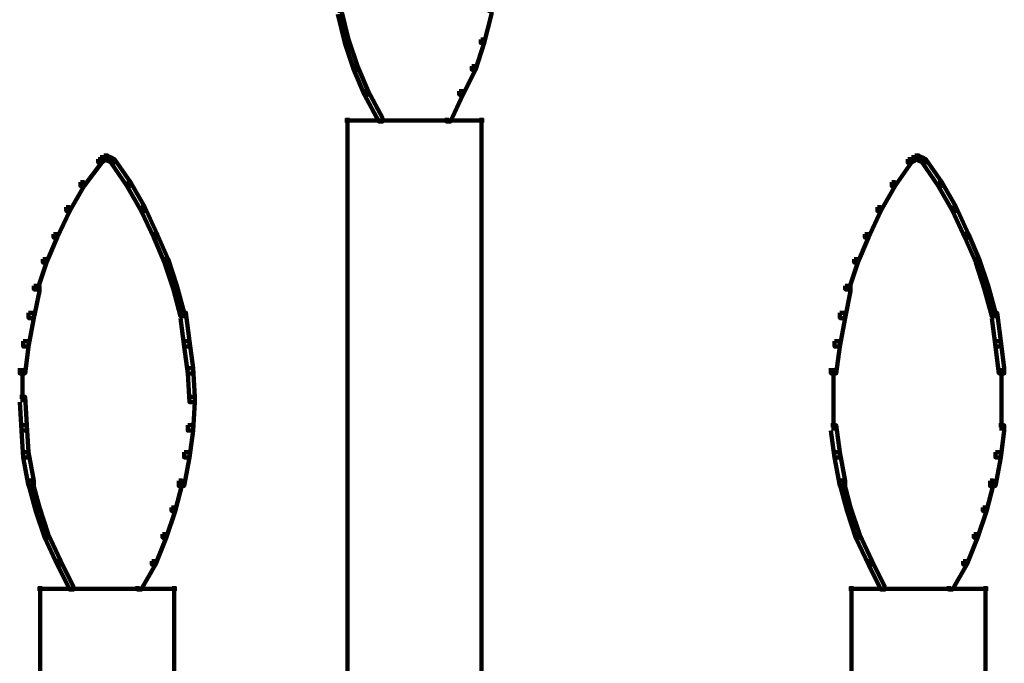
# Model space of a CAD drawing. Units: inches. Extents: x -19 to 18.8, y -16.6 to 23.4.
# Drawn here: x 9.4 to 17.1, y -1.3 to 3.7 of the extents above; entities that cross this region are included whole.
import ezdxf

# ---------------------------------------------------------------- set-up
doc = ezdxf.new("R2010")
doc.units = ezdxf.units.IN
doc.header["$MEASUREMENT"] = 0
doc.layers.add('Layer 1', color=7, linetype='Continuous')

# ---------------------------------------------------------------- blocks, each defined once
blk = doc.blocks.new('block 3')
at = {"layer": 'Layer 1', "color": 7, "lineweight": 140, "true_color": 0xffffff}
for points in [[(11.8967, 3.7851), (11.9243, 3.7851), (11.98, 3.5628), (11.98, 3.5351), (11.9522, 3.5351), (11.8967, 3.7574)], [(13.0641, 3.7851), (13.092, 3.7851), (13.092, 3.7574), (13.0364, 3.5351), (13.0085, 3.5351), (13.0085, 3.5628)], [(11.9522, 3.5628), (11.98, 3.5628), (12.0493, 3.3542), (12.0493, 3.3265), (12.0216, 3.3265), (11.9522, 3.5351)], [(13.0085, 3.5628), (13.0364, 3.5628), (13.0364, 3.5351), (12.9667, 3.3265), (12.9391, 3.3265), (12.9391, 3.3542)], [(12.0216, 3.3544), (12.0493, 3.3544), (12.1328, 3.1597), (12.1328, 3.132), (12.105, 3.132), (12.0216, 3.3265)], [(12.9391, 3.3544), (12.9667, 3.3544), (12.9667, 3.3265), (12.8694, 3.132), (12.8419, 3.132), (12.8419, 3.1597)], [(12.105, 3.1597), (12.1328, 3.1597), (12.244, 2.9512), (12.244, 2.9236), (12.2163, 2.9236), (12.105, 3.132)], [(12.8419, 3.1597), (12.8694, 3.1597), (12.8694, 3.132), (12.7724, 2.9236), (12.7444, 2.9236), (12.7444, 2.9512)], [(11.9521, 2.9304), (13.0362, 2.9304)], [(11.973, 2.9512), (11.973, 2.9095)], [(11.973, 2.9512), (11.973, -2.9837)], [(13.0157, 2.9512), (13.0157, -2.9837)], [(10.0339, 2.6316), (10.0619, 2.6316), (10.0619, 2.6037), (9.9229, 2.423), (9.8952, 2.423), (9.8952, 2.4508)], [(10.0481, 2.6455), (10.0757, 2.6455), (10.0757, 2.6177), (10.0619, 2.6037), (10.0339, 2.6037), (10.0339, 2.6316)], [(10.0757, 2.6594), (10.1037, 2.6594), (10.1037, 2.6316), (10.0757, 2.6177), (10.0481, 2.6177), (10.0481, 2.6455)], [(10.0757, 2.6594), (10.1037, 2.6594), (10.1312, 2.6455), (10.1312, 2.6177), (10.1037, 2.6177), (10.0757, 2.6316)], [(10.1037, 2.6455), (10.1312, 2.6455), (10.1593, 2.6316), (10.1593, 2.6037), (10.1312, 2.6037), (10.1037, 2.6177)], [(10.1312, 2.6316), (10.1593, 2.6316), (10.2841, 2.4508), (10.2841, 2.423), (10.2565, 2.423), (10.1312, 2.6037)], [(16.3303, 2.6316), (16.3584, 2.6316), (16.3584, 2.6037), (16.233, 2.423), (16.2053, 2.423), (16.2053, 2.4508)], [(16.3584, 2.6455), (16.3859, 2.6455), (16.3859, 2.6177), (16.3584, 2.6037), (16.3303, 2.6037), (16.3303, 2.6316)], [(16.3859, 2.6594), (16.4138, 2.6594), (16.4138, 2.6316), (16.3859, 2.6177), (16.3584, 2.6177), (16.3584, 2.6455)], [(16.3859, 2.6594), (16.4138, 2.6594), (16.4415, 2.6455), (16.4415, 2.6177), (16.4138, 2.6177), (16.3859, 2.6316)], [(16.4138, 2.6455), (16.4415, 2.6455), (16.4694, 2.6316), (16.4694, 2.6037), (16.4415, 2.6037), (16.4138, 2.6177)], [(16.4415, 2.6316), (16.4694, 2.6316), (16.5945, 2.4508), (16.5945, 2.423), (16.5667, 2.423), (16.4415, 2.6037)], [(9.8952, 2.4508), (9.9229, 2.4508), (9.9229, 2.4231), (9.8116, 2.2284), (9.7841, 2.2284), (9.7841, 2.2563)], [(10.2565, 2.4508), (10.2841, 2.4508), (10.3953, 2.2563), (10.3953, 2.2284), (10.3676, 2.2284), (10.2565, 2.4231)], [(16.2053, 2.4508), (16.233, 2.4508), (16.233, 2.4231), (16.1218, 2.2284), (16.094, 2.2284), (16.094, 2.2563)], [(16.5667, 2.4508), (16.5945, 2.4508), (16.7055, 2.2563), (16.7055, 2.2284), (16.6779, 2.2284), (16.5667, 2.4231)], [(9.7841, 2.2563), (9.8116, 2.2563), (9.8116, 2.2284), (9.7144, 2.02), (9.6867, 2.02), (9.6867, 2.0477)], [(10.3676, 2.2563), (10.3953, 2.2563), (10.4929, 2.0477), (10.4929, 2.02), (10.465, 2.02), (10.3676, 2.2284)], [(16.094, 2.2563), (16.1218, 2.2563), (16.1218, 2.2284), (16.0245, 2.02), (15.9968, 2.02), (15.9968, 2.0477)], [(16.6779, 2.2563), (16.7055, 2.2563), (16.8029, 2.0477), (16.8029, 2.02), (16.7752, 2.02), (16.6779, 2.2284)], [(9.6867, 2.0478), (9.7144, 2.0478), (9.7144, 2.02), (9.6312, 1.8255), (9.6031, 1.8255), (9.6031, 1.8533)], [(10.465, 2.0478), (10.4929, 2.0478), (10.5763, 1.8533), (10.5763, 1.8255), (10.5482, 1.8255), (10.465, 2.02)], [(15.9968, 2.0478), (16.0245, 2.0478), (16.0245, 2.02), (15.9414, 1.8255), (15.9134, 1.8255), (15.9134, 1.8533)], [(16.7752, 2.0478), (16.8029, 2.0478), (16.8863, 1.8533), (16.8863, 1.8255), (16.8585, 1.8255), (16.7752, 2.02)], [(9.6031, 1.8533), (9.6312, 1.8533), (9.6312, 1.8255), (9.5615, 1.6168), (9.5337, 1.6168), (9.5337, 1.6447)], [(10.5482, 1.8533), (10.5763, 1.8533), (10.6457, 1.6447), (10.6457, 1.6168), (10.6179, 1.6168), (10.5482, 1.8255)], [(15.9134, 1.8533), (15.9414, 1.8533), (15.9414, 1.8255), (15.8716, 1.6168), (15.844, 1.6168), (15.844, 1.6447)], [(16.8585, 1.8533), (16.8863, 1.8533), (16.9558, 1.6447), (16.9558, 1.6168), (16.9281, 1.6168), (16.8585, 1.8255)], [(9.5337, 1.6447), (9.5755, 1.6447), (9.5755, 1.603), (9.5337, 1.3945), (9.4919, 1.3945), (9.4919, 1.4361)], [(10.6179, 1.6447), (10.6457, 1.6447), (10.7012, 1.4361), (10.7012, 1.4084), (10.6734, 1.4084), (10.6179, 1.6168)], [(15.844, 1.6447), (15.8858, 1.6447), (15.8858, 1.603), (15.844, 1.3945), (15.8022, 1.3945), (15.8022, 1.4361)], [(16.9281, 1.6447), (16.9558, 1.6447), (17.0115, 1.4361), (17.0115, 1.4084), (16.9837, 1.4084), (16.9281, 1.6168)], [(9.4919, 1.4362), (9.5337, 1.4362), (9.5337, 1.3945), (9.4919, 1.1721), (9.4502, 1.1721), (9.4502, 1.2139)], [(10.6734, 1.4362), (10.7152, 1.4362), (10.743, 1.2139), (10.743, 1.1721), (10.7012, 1.1721), (10.6734, 1.3945)], [(15.8022, 1.4362), (15.844, 1.4362), (15.844, 1.3945), (15.8022, 1.1721), (15.7604, 1.1721), (15.7604, 1.2139)], [(16.9837, 1.4362), (17.0253, 1.4362), (17.0532, 1.2139), (17.0532, 1.1721), (17.0115, 1.1721), (16.9837, 1.3945)], [(9.4502, 1.2139), (9.4919, 1.2139), (9.4919, 1.1721), (9.4642, 0.9637), (9.4225, 0.9637), (9.4225, 1.0054)], [(10.7012, 1.2139), (10.743, 1.2139), (10.7708, 1.0054), (10.7708, 0.9637), (10.7292, 0.9637), (10.7012, 1.1721)], [(15.7604, 1.2139), (15.8022, 1.2139), (15.8022, 1.1721), (15.7744, 0.9637), (15.7328, 0.9637), (15.7328, 1.0054)], [(17.0115, 1.2139), (17.0532, 1.2139), (17.081, 1.0054), (17.081, 0.9637), (17.0392, 0.9637), (17.0115, 1.1721)], [(9.4433, 1.0052), (9.4433, 0.7413)], [(10.7292, 1.0052), (10.7708, 1.0052), (10.7847, 0.7829), (10.7847, 0.7413), (10.743, 0.7413), (10.7292, 0.9637)], [(15.7535, 1.0052), (15.7535, 0.7413)], [(17.0601, 1.0052), (17.0601, 0.7413)], [(9.4225, 0.7829), (9.4642, 0.7829), (9.4782, 0.5607), (9.4782, 0.5189), (9.4364, 0.5189), (9.4225, 0.7413)], [(10.743, 0.7829), (10.7847, 0.7829), (10.7847, 0.7413), (10.7708, 0.5189), (10.7292, 0.5189), (10.7292, 0.5607)], [(15.7535, 0.7829), (15.7535, 0.5189)], [(17.0601, 0.7829), (17.0601, 0.5189)], [(9.4364, 0.5607), (9.4782, 0.5607), (9.4919, 0.352), (9.4919, 0.3105), (9.4502, 0.3105), (9.4364, 0.5189)], [(10.7292, 0.5607), (10.7708, 0.5607), (10.7708, 0.5189), (10.743, 0.3105), (10.7012, 0.3105), (10.7012, 0.352)], [(15.7328, 0.5607), (15.7744, 0.5607), (15.8022, 0.352), (15.8022, 0.3105), (15.7604, 0.3105), (15.7328, 0.5189)], [(17.0392, 0.5607), (17.081, 0.5607), (17.081, 0.5189), (17.0532, 0.3105), (17.0115, 0.3105), (17.0115, 0.352)], [(9.4502, 0.3522), (9.4919, 0.3522), (9.5337, 0.1294), (9.5337, 0.0881), (9.4919, 0.0881), (9.4502, 0.3105)], [(10.7012, 0.3522), (10.743, 0.3522), (10.743, 0.3105), (10.7012, 0.0881), (10.6594, 0.0881), (10.6594, 0.1294)], [(15.7604, 0.3522), (15.8022, 0.3522), (15.844, 0.1294), (15.844, 0.0881), (15.8022, 0.0881), (15.7604, 0.3105)], [(17.0115, 0.3522), (17.0532, 0.3522), (17.0532, 0.3105), (17.0115, 0.0881), (16.9697, 0.0881), (16.9697, 0.1294)], [(9.4919, 0.1296), (9.52, 0.1296), (9.5755, -0.0788), (9.5755, -0.1066), (9.5476, -0.1066), (9.4919, 0.1019)], [(10.6594, 0.1296), (10.6874, 0.1296), (10.6874, 0.1019), (10.6317, -0.1066), (10.6039, -0.1066), (10.6039, -0.0788)], [(15.8022, 0.1296), (15.83, 0.1296), (15.8858, -0.0788), (15.8858, -0.1066), (15.8578, -0.1066), (15.8022, 0.1019)], [(16.9697, 0.1296), (16.9975, 0.1296), (16.9975, 0.1019), (16.9419, -0.1066), (16.9141, -0.1066), (16.9141, -0.0788)], [(9.5476, -0.0788), (9.5755, -0.0788), (9.6449, -0.2872), (9.6449, -0.3151), (9.6171, -0.3151), (9.5476, -0.1066)], [(10.6039, -0.0788), (10.6317, -0.0788), (10.6317, -0.1066), (10.5623, -0.3151), (10.5345, -0.3151), (10.5345, -0.2872)], [(15.8578, -0.0788), (15.8858, -0.0788), (15.9551, -0.2872), (15.9551, -0.3151), (15.9273, -0.3151), (15.8578, -0.1066)], [(16.9141, -0.0788), (16.9419, -0.0788), (16.9419, -0.1066), (16.8725, -0.3151), (16.8447, -0.3151), (16.8447, -0.2872)], [(9.6171, -0.2872), (9.6449, -0.2872), (9.7421, -0.4957), (9.7421, -0.5236), (9.7144, -0.5236), (9.6171, -0.3151)], [(10.5345, -0.2872), (10.5623, -0.2872), (10.5623, -0.3151), (10.4789, -0.5236), (10.4511, -0.5236), (10.4511, -0.4957)], [(15.9273, -0.2872), (15.9551, -0.2872), (16.0526, -0.4957), (16.0526, -0.5236), (16.0245, -0.5236), (15.9273, -0.3151)], [(16.8447, -0.2872), (16.8725, -0.2872), (16.8725, -0.3151), (16.7891, -0.5236), (16.7613, -0.5236), (16.7613, -0.4957)], [(9.7144, -0.4958), (9.7421, -0.4958), (9.8396, -0.6903), (9.8396, -0.7182), (9.8116, -0.7182), (9.7144, -0.5236)], [(10.4511, -0.4958), (10.4789, -0.4958), (10.4789, -0.5236), (10.3676, -0.7182), (10.3398, -0.7182), (10.3398, -0.6903)], [(16.0245, -0.4958), (16.0526, -0.4958), (16.1498, -0.6903), (16.1498, -0.7182), (16.1218, -0.7182), (16.0245, -0.5236)], [(16.7613, -0.4958), (16.7891, -0.4958), (16.7891, -0.5236), (16.6779, -0.7182), (16.6498, -0.7182), (16.6498, -0.6903)], [(9.5615, -0.7112), (10.6457, -0.7112)], [(9.5822, -0.6904), (9.5822, -6.6253)], [(10.6247, -0.6904), (10.6247, -2.9837)], [(15.8716, -0.7112), (16.9278, -0.7112)], [(15.8925, -0.6904), (15.8925, -6.6253)], [(16.8863, -0.7112), (16.9558, -0.7112)], [(16.9349, -0.6904), (16.9349, -6.6253)]]:
    blk.add_lwpolyline(points, dxfattribs=at)
blk = doc.blocks.new('block 2')
at = {"layer": 'Layer 1'}
blk.add_blockref('block 3', (0, 0), dxfattribs=at)

msp = doc.modelspace()

# ---------------------------------------------------------------- block references
at = {"layer": 'Layer 1'}
msp.add_blockref('block 2', (0, 0), dxfattribs=at)

doc.saveas('drawing.dxf')
